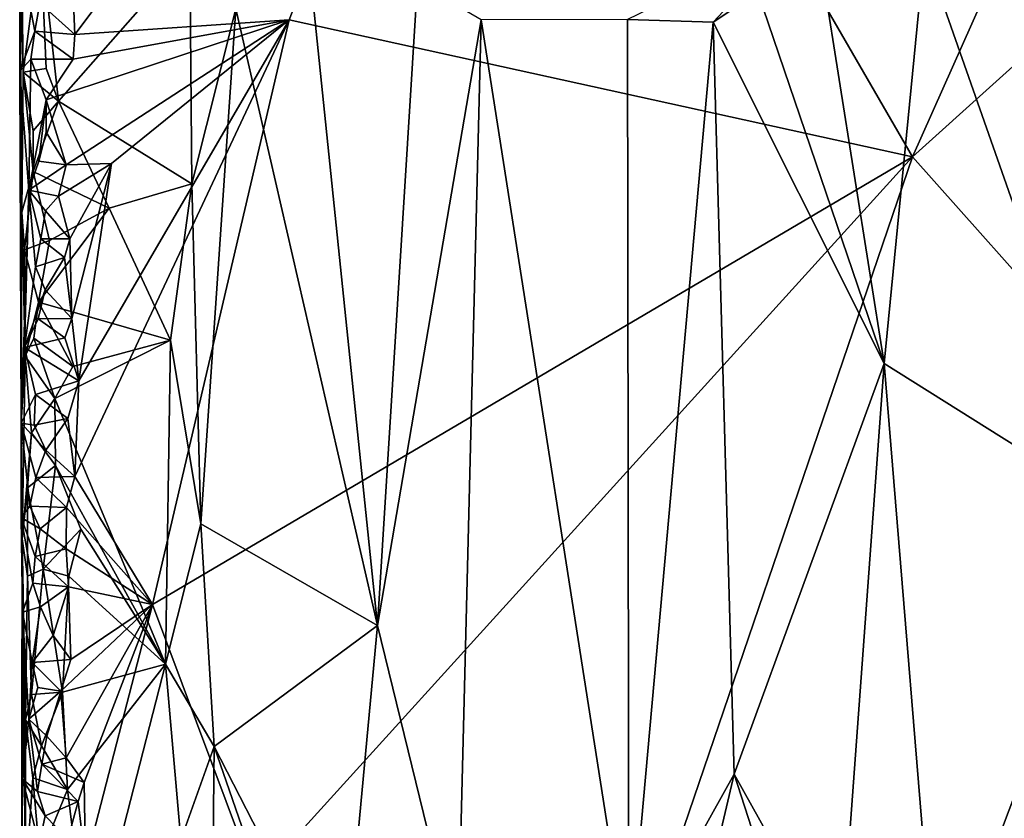
# Model space of a CAD drawing. Units: metres. Extents: x 26.4 to 27.5, y -8.7 to 17.1.
# Drawn here: x 26.4 to 26.9, y 9.4 to 9.8 of the extents above; entities that cross this region are included whole.
import ezdxf

# ---------------------------------------------------------------- set-up
doc = ezdxf.new("R2010")
doc.units = ezdxf.units.M

msp = doc.modelspace()

# ---------------------------------------------------------------- linework, layer by layer
at = {"layer": '1'}
for points in [[(26.89358, 9.76444, -1.55965), (26.68609, 10.12301, -1.55909), (27.08352, 10.19016, -1.56162)], [(27.18937, 10.03086, -1.5618), (26.89358, 9.76444, -1.55965), (27.08352, 10.19016, -1.56162)], [(26.46318, 9.82723, -1.55842), (26.46198, 9.85581, -1.5584), (26.68609, 10.12301, -1.55909)], [(26.57331, 9.83484, -1.55701), (26.46318, 9.82723, -1.55842), (26.68609, 10.12301, -1.55909)], [(26.57331, 9.83484, -1.55701), (26.68609, 10.12301, -1.55909), (26.89358, 9.76444, -1.55965)], [(26.89358, 9.76444, -1.55965), (27.18937, 10.03086, -1.5618), (27.22172, 9.39606, -1.55903)], [(26.43597, 9.85997, -1.41899), (26.43669, 9.80783, -1.41729), (26.4455, 9.87632, -1.39929)], [(26.4455, 9.87632, -1.39929), (26.43669, 9.80783, -1.41729), (26.44857, 9.80982, -1.39892)], [(26.4455, 9.87632, -1.39929), (26.44857, 9.80982, -1.39892), (26.45489, 9.79298, -1.39667)], [(26.4455, 9.87632, -1.39929), (26.45489, 9.79298, -1.39667), (26.52238, 9.86974, -1.38272)], [(26.74713, 9.83491, -1.1886), (26.79121, 9.83353, -1.16708), (26.83021, 9.87537, -1.17481)], [(26.79121, 9.83353, -1.16708), (26.81414, 9.84892, -1.16007), (26.83021, 9.87537, -1.17481)], [(26.43489, 9.86919, -1.52564), (26.43494, 9.80848, -1.5228), (26.43597, 9.73607, -1.4296)], [(26.43489, 9.86919, -1.52564), (26.43597, 9.73607, -1.4296), (26.43669, 9.80783, -1.41729)], [(26.43597, 9.85997, -1.41899), (26.43489, 9.86919, -1.52564), (26.43669, 9.80783, -1.41729)], [(26.43494, 9.80848, -1.5228), (26.43489, 9.86919, -1.52564), (26.44261, 9.829, -1.55086)], [(26.44261, 9.829, -1.55086), (26.43489, 9.86919, -1.52564), (26.44516, 9.84332, -1.55672)], [(26.52238, 9.86974, -1.38272), (26.45489, 9.79298, -1.39667), (26.52339, 9.75062, -1.38143)], [(26.52238, 9.86974, -1.38272), (26.52339, 9.75062, -1.38143), (26.54602, 9.8405, -1.353)], [(26.89967, 9.8702, -1.13478), (26.84823, 9.85291, -1.14885), (26.87899, 9.65826, -1.13661)], [(26.89967, 9.8702, -1.13478), (26.87899, 9.65826, -1.13661), (27.00089, 9.58173, -1.11583)], [(26.95466, 9.86613, -1.12591), (26.89967, 9.8702, -1.13478), (27.00089, 9.58173, -1.11583)], [(26.46318, 9.82723, -1.55842), (26.44516, 9.84332, -1.55672), (26.46198, 9.85581, -1.5584)], [(26.58441, 9.85556, -1.30786), (26.54602, 9.8405, -1.353), (26.61876, 9.52378, -1.27258)], [(26.6392, 9.85393, -1.25676), (26.58441, 9.85556, -1.30786), (26.61876, 9.52378, -1.27258)], [(26.6392, 9.85393, -1.25676), (26.61876, 9.52378, -1.27258), (26.67204, 9.83487, -1.23265)], [(26.81414, 9.84892, -1.16007), (26.79121, 9.83353, -1.16708), (26.87899, 9.65826, -1.13661)], [(26.81414, 9.84892, -1.16007), (26.87899, 9.65826, -1.13661), (26.84823, 9.85291, -1.14885)], [(26.44261, 9.829, -1.55086), (26.44516, 9.84332, -1.55672), (26.46318, 9.82723, -1.55842)], [(26.52339, 9.75062, -1.38143), (26.52792, 9.576, -1.37807), (26.54602, 9.8405, -1.353)], [(26.54602, 9.8405, -1.353), (26.52792, 9.576, -1.37807), (26.61876, 9.52378, -1.27258)], [(26.45877, 9.76039, -1.55874), (26.44842, 9.79364, -1.55717), (26.57331, 9.83484, -1.55701)], [(26.44842, 9.79364, -1.55717), (26.46243, 9.81452, -1.55825), (26.57331, 9.83484, -1.55701)], [(26.45877, 9.76039, -1.55874), (26.57331, 9.83484, -1.55701), (26.48213, 9.76098, -1.55724)], [(26.57331, 9.83484, -1.55701), (26.46243, 9.81452, -1.55825), (26.46318, 9.82723, -1.55842)], [(26.50305, 9.53444, -1.55651), (26.46316, 9.60032, -1.55774), (26.57331, 9.83484, -1.55701)], [(26.46316, 9.60032, -1.55774), (26.46535, 9.64941, -1.5583), (26.57331, 9.83484, -1.55701)], [(26.46535, 9.64941, -1.5583), (26.48213, 9.76098, -1.55724), (26.57331, 9.83484, -1.55701)], [(26.50305, 9.53444, -1.55651), (26.57331, 9.83484, -1.55701), (26.89358, 9.76444, -1.55965)], [(26.61876, 9.52378, -1.27258), (26.65993, 9.35513, -1.24259), (26.67204, 9.83487, -1.23265)], [(26.67204, 9.83487, -1.23265), (26.65993, 9.35513, -1.24259), (26.74788, 9.35034, -1.18853)], [(26.67204, 9.83487, -1.23265), (26.74788, 9.35034, -1.18853), (26.74713, 9.83491, -1.1886)], [(26.74713, 9.83491, -1.1886), (26.74788, 9.35034, -1.18853), (26.79121, 9.83353, -1.16708)], [(26.44063, 9.81456, -1.54501), (26.43494, 9.80848, -1.5228), (26.44261, 9.829, -1.55086)], [(26.44063, 9.81456, -1.54501), (26.44261, 9.829, -1.55086), (26.46243, 9.81452, -1.55825)], [(26.46243, 9.81452, -1.55825), (26.44261, 9.829, -1.55086), (26.46318, 9.82723, -1.55842)], [(26.79121, 9.83353, -1.16708), (26.74788, 9.35034, -1.18853), (26.80189, 9.44741, -1.1621)], [(26.79121, 9.83353, -1.16708), (26.80189, 9.44741, -1.1621), (26.87899, 9.65826, -1.13661)], [(26.43953, 9.74723, -1.54413), (26.43494, 9.80848, -1.5228), (26.44063, 9.81456, -1.54501)], [(26.43953, 9.74723, -1.54413), (26.44063, 9.81456, -1.54501), (26.44842, 9.79364, -1.55717)], [(26.44842, 9.79364, -1.55717), (26.44063, 9.81456, -1.54501), (26.46243, 9.81452, -1.55825)], [(26.43494, 9.80848, -1.5228), (26.43569, 9.62762, -1.5226), (26.43597, 9.73607, -1.4296)], [(26.43569, 9.62762, -1.5226), (26.43494, 9.80848, -1.5228), (26.43953, 9.74723, -1.54413)], [(26.44857, 9.80982, -1.39892), (26.43669, 9.80783, -1.41729), (26.45489, 9.79298, -1.39667)], [(26.43669, 9.80783, -1.41729), (26.43597, 9.73607, -1.4296), (26.44186, 9.75694, -1.4047)], [(26.43669, 9.80783, -1.41729), (26.44186, 9.75694, -1.4047), (26.44186, 9.7777, -1.40383)], [(26.43669, 9.80783, -1.41729), (26.44186, 9.7777, -1.40383), (26.45489, 9.79298, -1.39667)], [(26.43953, 9.74723, -1.54413), (26.44842, 9.79364, -1.55717), (26.44472, 9.76222, -1.55445)], [(26.44472, 9.76222, -1.55445), (26.44842, 9.79364, -1.55717), (26.44843, 9.77716, -1.56096)], [(26.44843, 9.77716, -1.56096), (26.44842, 9.79364, -1.55717), (26.45877, 9.76039, -1.55874)], [(26.44186, 9.7777, -1.40383), (26.44186, 9.75694, -1.4047), (26.45489, 9.79298, -1.39667)], [(26.45489, 9.79298, -1.39667), (26.44186, 9.75694, -1.4047), (26.48085, 9.73799, -1.39311)], [(26.45489, 9.79298, -1.39667), (26.48085, 9.73799, -1.39311), (26.52339, 9.75062, -1.38143)], [(26.44472, 9.76222, -1.55445), (26.44843, 9.77716, -1.56096), (26.45877, 9.76039, -1.55874)], [(26.55613, 9.39261, -1.55627), (26.50305, 9.53444, -1.55651), (26.89358, 9.76444, -1.55965)], [(26.56708, 8.80683, -1.55467), (26.55613, 9.39261, -1.55627), (26.89358, 9.76444, -1.55965)], [(26.56708, 8.80683, -1.55467), (26.89358, 9.76444, -1.55965), (27.22172, 9.39606, -1.55903)], [(26.43953, 9.74723, -1.54413), (26.44472, 9.76222, -1.55445), (26.45877, 9.76039, -1.55874)], [(26.45478, 9.74424, -1.5588), (26.43953, 9.74723, -1.54413), (26.45877, 9.76039, -1.55874)], [(26.45478, 9.74424, -1.5588), (26.45877, 9.76039, -1.55874), (26.48213, 9.76098, -1.55724)], [(26.46065, 9.72236, -1.55783), (26.45478, 9.74424, -1.5588), (26.48213, 9.76098, -1.55724)], [(26.46166, 9.68147, -1.55767), (26.46065, 9.72236, -1.55783), (26.48213, 9.76098, -1.55724)], [(26.46166, 9.68147, -1.55767), (26.48213, 9.76098, -1.55724), (26.46535, 9.64941, -1.5583)], [(26.44186, 9.75694, -1.4047), (26.43597, 9.73607, -1.4296), (26.43729, 9.71668, -1.41602)], [(26.44186, 9.75694, -1.4047), (26.43729, 9.71668, -1.41602), (26.45015, 9.72152, -1.39901)], [(26.44186, 9.75694, -1.4047), (26.45015, 9.72152, -1.39901), (26.48085, 9.73799, -1.39311)], [(26.51242, 9.67018, -1.38687), (26.52339, 9.75062, -1.38143), (26.48085, 9.73799, -1.39311)], [(26.52339, 9.75062, -1.38143), (26.51242, 9.67018, -1.38687), (26.52792, 9.576, -1.37807)], [(26.43741, 9.66654, -1.54016), (26.43569, 9.62762, -1.5226), (26.43953, 9.74723, -1.54413)], [(26.44307, 9.70795, -1.54805), (26.43741, 9.66654, -1.54016), (26.43953, 9.74723, -1.54413)], [(26.44307, 9.70795, -1.54805), (26.43953, 9.74723, -1.54413), (26.44568, 9.7223, -1.55396)], [(26.44568, 9.7223, -1.55396), (26.43953, 9.74723, -1.54413), (26.44823, 9.73662, -1.55983)], [(26.44823, 9.73662, -1.55983), (26.43953, 9.74723, -1.54413), (26.45478, 9.74424, -1.5588)], [(26.44823, 9.73662, -1.55983), (26.45478, 9.74424, -1.5588), (26.46065, 9.72236, -1.55783)], [(26.48085, 9.73799, -1.39311), (26.44448, 9.68976, -1.40006), (26.51242, 9.67018, -1.38687)], [(26.45015, 9.72152, -1.39901), (26.44448, 9.68976, -1.40006), (26.48085, 9.73799, -1.39311)], [(26.43597, 9.73607, -1.4296), (26.43569, 9.62762, -1.5226), (26.43764, 9.66198, -1.41789)], [(26.43597, 9.73607, -1.4296), (26.43764, 9.66198, -1.41789), (26.43729, 9.71668, -1.41602)], [(26.44568, 9.7223, -1.55396), (26.44823, 9.73662, -1.55983), (26.46065, 9.72236, -1.55783)], [(26.43729, 9.71668, -1.41602), (26.44448, 9.68976, -1.40006), (26.45015, 9.72152, -1.39901)], [(26.45785, 9.71266, -1.55809), (26.44307, 9.70795, -1.54805), (26.44568, 9.7223, -1.55396)], [(26.45785, 9.71266, -1.55809), (26.44568, 9.7223, -1.55396), (26.46065, 9.72236, -1.55783)], [(26.46166, 9.68147, -1.55767), (26.45785, 9.71266, -1.55809), (26.46065, 9.72236, -1.55783)], [(26.43729, 9.71668, -1.41602), (26.43764, 9.66198, -1.41789), (26.44448, 9.68976, -1.40006)], [(26.44794, 9.69603, -1.55865), (26.44307, 9.70795, -1.54805), (26.45785, 9.71266, -1.55809)], [(26.44794, 9.69603, -1.55865), (26.45785, 9.71266, -1.55809), (26.46166, 9.68147, -1.55767)], [(26.43741, 9.66654, -1.54016), (26.44307, 9.70795, -1.54805), (26.44794, 9.69603, -1.55865)], [(26.44441, 9.68119, -1.55224), (26.43741, 9.66654, -1.54016), (26.44794, 9.69603, -1.55865)], [(26.44441, 9.68119, -1.55224), (26.44794, 9.69603, -1.55865), (26.46166, 9.68147, -1.55767)], [(26.44448, 9.68976, -1.40006), (26.43764, 9.66198, -1.41789), (26.44224, 9.67126, -1.40518)], [(26.44448, 9.68976, -1.40006), (26.44224, 9.67126, -1.40518), (26.46218, 9.65674, -1.39504)], [(26.44448, 9.68976, -1.40006), (26.46218, 9.65674, -1.39504), (26.51242, 9.67018, -1.38687)], [(26.43741, 9.66654, -1.54016), (26.44441, 9.68119, -1.55224), (26.45817, 9.6714, -1.5576)], [(26.45817, 9.6714, -1.5576), (26.44441, 9.68119, -1.55224), (26.46166, 9.68147, -1.55767)], [(26.45817, 9.6714, -1.5576), (26.46166, 9.68147, -1.55767), (26.46535, 9.64941, -1.5583)], [(26.43741, 9.66654, -1.54016), (26.45817, 9.6714, -1.5576), (26.46535, 9.64941, -1.5583)], [(26.44224, 9.67126, -1.40518), (26.43764, 9.66198, -1.41789), (26.45296, 9.64037, -1.39785)], [(26.44224, 9.67126, -1.40518), (26.45296, 9.64037, -1.39785), (26.46218, 9.65674, -1.39504)], [(26.46218, 9.65674, -1.39504), (26.45296, 9.64037, -1.39785), (26.51242, 9.67018, -1.38687)], [(26.51242, 9.67018, -1.38687), (26.45296, 9.64037, -1.39785), (26.50975, 9.50379, -1.38778)], [(26.51242, 9.67018, -1.38687), (26.50975, 9.50379, -1.38778), (26.52792, 9.576, -1.37807)], [(26.43569, 9.62762, -1.5226), (26.43741, 9.66654, -1.54016), (26.44306, 9.64242, -1.55019)], [(26.43764, 9.66198, -1.41789), (26.43569, 9.62762, -1.5226), (26.43609, 9.5683, -1.45352)], [(26.43764, 9.66198, -1.41789), (26.43609, 9.5683, -1.45352), (26.441, 9.62263, -1.4072)], [(26.44306, 9.64242, -1.55019), (26.43741, 9.66654, -1.54016), (26.46535, 9.64941, -1.5583)], [(26.43764, 9.66198, -1.41789), (26.441, 9.62263, -1.4072), (26.45296, 9.64037, -1.39785)], [(26.87899, 9.65826, -1.13661), (26.80189, 9.44741, -1.1621), (26.85636, 9.3497, -1.14366)], [(26.87899, 9.65826, -1.13661), (26.85636, 9.3497, -1.14366), (26.90585, 9.33029, -1.13242)], [(26.87899, 9.65826, -1.13661), (26.90585, 9.33029, -1.13242), (27.00089, 9.58173, -1.11583)], [(26.45963, 9.63011, -1.55854), (26.44306, 9.64242, -1.55019), (26.46535, 9.64941, -1.5583)], [(26.45963, 9.63011, -1.55854), (26.46535, 9.64941, -1.5583), (26.46316, 9.60032, -1.55774)], [(26.43569, 9.62762, -1.5226), (26.44306, 9.64242, -1.55019), (26.44227, 9.62665, -1.54557)], [(26.44227, 9.62665, -1.54557), (26.44306, 9.64242, -1.55019), (26.45963, 9.63011, -1.55854)], [(26.441, 9.62263, -1.4072), (26.45335, 9.60584, -1.39611), (26.45296, 9.64037, -1.39785)], [(26.45296, 9.64037, -1.39785), (26.45335, 9.60584, -1.39611), (26.50975, 9.50379, -1.38778)], [(26.43569, 9.62762, -1.5226), (26.43561, 9.57924, -1.53035), (26.43609, 9.5683, -1.45352)], [(26.43561, 9.57924, -1.53035), (26.43569, 9.62762, -1.5226), (26.44008, 9.58506, -1.54335)], [(26.44008, 9.58506, -1.54335), (26.43569, 9.62762, -1.5226), (26.44314, 9.59965, -1.5495)], [(26.43569, 9.62762, -1.5226), (26.44227, 9.62665, -1.54557), (26.44836, 9.61372, -1.55707)], [(26.44314, 9.59965, -1.5495), (26.43569, 9.62762, -1.5226), (26.44836, 9.61372, -1.55707)], [(26.44836, 9.61372, -1.55707), (26.44227, 9.62665, -1.54557), (26.45963, 9.63011, -1.55854)], [(26.44836, 9.61372, -1.55707), (26.45963, 9.63011, -1.55854), (26.46316, 9.60032, -1.55774)], [(26.43609, 9.5683, -1.45352), (26.43889, 9.5945, -1.40936), (26.441, 9.62263, -1.4072)], [(26.441, 9.62263, -1.4072), (26.43889, 9.5945, -1.40936), (26.45335, 9.60584, -1.39611)], [(26.44314, 9.59965, -1.5495), (26.44836, 9.61372, -1.55707), (26.46316, 9.60032, -1.55774)], [(26.43889, 9.5945, -1.40936), (26.44699, 9.55272, -1.4022), (26.45335, 9.60584, -1.39611)], [(26.45335, 9.60584, -1.39611), (26.44699, 9.55272, -1.4022), (26.46637, 9.57324, -1.39402)], [(26.45335, 9.60584, -1.39611), (26.46637, 9.57324, -1.39402), (26.50975, 9.50379, -1.38778)], [(26.44008, 9.58506, -1.54335), (26.44314, 9.59965, -1.5495), (26.45901, 9.5844, -1.5577)], [(26.45901, 9.5844, -1.5577), (26.44314, 9.59965, -1.5495), (26.46316, 9.60032, -1.55774)], [(26.45901, 9.5844, -1.5577), (26.46316, 9.60032, -1.55774), (26.50305, 9.53444, -1.55651)], [(26.43889, 9.5945, -1.40936), (26.43609, 9.5683, -1.45352), (26.43892, 9.54909, -1.41496)], [(26.43889, 9.5945, -1.40936), (26.43892, 9.54909, -1.41496), (26.44699, 9.55272, -1.4022)], [(26.43561, 9.57924, -1.53035), (26.44008, 9.58506, -1.54335), (26.44538, 9.57337, -1.55418)], [(26.44538, 9.57337, -1.55418), (26.44008, 9.58506, -1.54335), (26.45901, 9.5844, -1.5577)], [(26.45884, 9.56303, -1.55804), (26.44538, 9.57337, -1.55418), (26.45901, 9.5844, -1.5577)], [(26.45884, 9.56303, -1.55804), (26.45901, 9.5844, -1.5577), (26.50305, 9.53444, -1.55651)], [(27.00089, 9.58173, -1.11583), (26.90585, 9.33029, -1.13242), (27.02173, 9.42338, -1.11531)], [(26.43561, 9.57924, -1.53035), (26.43639, 9.53061, -1.52365), (26.43609, 9.5683, -1.45352)], [(26.43639, 9.53061, -1.52365), (26.43561, 9.57924, -1.53035), (26.44165, 9.54546, -1.54319)], [(26.44165, 9.54546, -1.54319), (26.43561, 9.57924, -1.53035), (26.44293, 9.5591, -1.54837)], [(26.44293, 9.5591, -1.54837), (26.43561, 9.57924, -1.53035), (26.44538, 9.57337, -1.55418)], [(26.50975, 9.50379, -1.38778), (26.53484, 9.46161, -1.36684), (26.52792, 9.576, -1.37807)], [(26.52792, 9.576, -1.37807), (26.53484, 9.46161, -1.36684), (26.61876, 9.52378, -1.27258)], [(26.44293, 9.5591, -1.54837), (26.44538, 9.57337, -1.55418), (26.45884, 9.56303, -1.55804)], [(26.44699, 9.55272, -1.4022), (26.46013, 9.54902, -1.39598), (26.46637, 9.57324, -1.39402)], [(26.46637, 9.57324, -1.39402), (26.46013, 9.54902, -1.39598), (26.50975, 9.50379, -1.38778)], [(26.43609, 9.5683, -1.45352), (26.4364, 9.4448, -1.5225), (26.43584, 9.36317, -1.52483)], [(26.43609, 9.5683, -1.45352), (26.43584, 9.36317, -1.52483), (26.43796, 9.39128, -1.41736)], [(26.43639, 9.53061, -1.52365), (26.4364, 9.4448, -1.5225), (26.43609, 9.5683, -1.45352)], [(26.43892, 9.54909, -1.41496), (26.43609, 9.5683, -1.45352), (26.43785, 9.47529, -1.41948)], [(26.43609, 9.5683, -1.45352), (26.43796, 9.39128, -1.41736), (26.43785, 9.47529, -1.41948)], [(26.46001, 9.54356, -1.55806), (26.44293, 9.5591, -1.54837), (26.45884, 9.56303, -1.55804)], [(26.46001, 9.54356, -1.55806), (26.45884, 9.56303, -1.55804), (26.50305, 9.53444, -1.55651)], [(26.44165, 9.54546, -1.54319), (26.44293, 9.5591, -1.54837), (26.46001, 9.54356, -1.55806)], [(26.43892, 9.54909, -1.41496), (26.44088, 9.48832, -1.40708), (26.44699, 9.55272, -1.4022)], [(26.44699, 9.55272, -1.4022), (26.44088, 9.48832, -1.40708), (26.45697, 9.48942, -1.39539)], [(26.44699, 9.55272, -1.4022), (26.45697, 9.48942, -1.39539), (26.46013, 9.54902, -1.39598)], [(26.43639, 9.53061, -1.52365), (26.44165, 9.54546, -1.54319), (26.44559, 9.53326, -1.55321)], [(26.43892, 9.54909, -1.41496), (26.43785, 9.47529, -1.41948), (26.44088, 9.48832, -1.40708)], [(26.44559, 9.53326, -1.55321), (26.44165, 9.54546, -1.54319), (26.46001, 9.54356, -1.55806)], [(26.46013, 9.54902, -1.39598), (26.45697, 9.48942, -1.39539), (26.50975, 9.50379, -1.38778)], [(26.45213, 9.51852, -1.55842), (26.44559, 9.53326, -1.55321), (26.46001, 9.54356, -1.55806)], [(26.45213, 9.51852, -1.55842), (26.46001, 9.54356, -1.55806), (26.46121, 9.50626, -1.55786)], [(26.46121, 9.50626, -1.55786), (26.46001, 9.54356, -1.55806), (26.50305, 9.53444, -1.55651)], [(26.44122, 9.50479, -1.54193), (26.43639, 9.53061, -1.52365), (26.44559, 9.53326, -1.55321)], [(26.43953, 9.47566, -1.54093), (26.4364, 9.4448, -1.5225), (26.43639, 9.53061, -1.52365)], [(26.43953, 9.47566, -1.54093), (26.43639, 9.53061, -1.52365), (26.44122, 9.50479, -1.54193)], [(26.44122, 9.50479, -1.54193), (26.44559, 9.53326, -1.55321), (26.45213, 9.51852, -1.55842)], [(26.45876, 9.45579, -1.55807), (26.45605, 9.48996, -1.55833), (26.50305, 9.53444, -1.55651)], [(26.45605, 9.48996, -1.55833), (26.46121, 9.50626, -1.55786), (26.50305, 9.53444, -1.55651)], [(26.45876, 9.45579, -1.55807), (26.50305, 9.53444, -1.55651), (26.46796, 9.44314, -1.55696)], [(26.46867, 9.40137, -1.55679), (26.46796, 9.44314, -1.55696), (26.50305, 9.53444, -1.55651)], [(26.46867, 9.40137, -1.55679), (26.50305, 9.53444, -1.55651), (26.55613, 9.39261, -1.55627)], [(26.53484, 9.46161, -1.36684), (26.60098, 9.33274, -1.29188), (26.61876, 9.52378, -1.27258)], [(26.61876, 9.52378, -1.27258), (26.60098, 9.33274, -1.29188), (26.65993, 9.35513, -1.24259)], [(26.44122, 9.50479, -1.54193), (26.45213, 9.51852, -1.55842), (26.46121, 9.50626, -1.55786)], [(26.45605, 9.48996, -1.55833), (26.44122, 9.50479, -1.54193), (26.46121, 9.50626, -1.55786)], [(26.43953, 9.47566, -1.54093), (26.44122, 9.50479, -1.54193), (26.44428, 9.49192, -1.55154)], [(26.44122, 9.50479, -1.54193), (26.45605, 9.48996, -1.55833), (26.44428, 9.49192, -1.55154)], [(26.45697, 9.48942, -1.39539), (26.4595, 9.43946, -1.3943), (26.50975, 9.50379, -1.38778)], [(26.50975, 9.50379, -1.38778), (26.4595, 9.43946, -1.3943), (26.47047, 9.3504, -1.39286)], [(26.50975, 9.50379, -1.38778), (26.47047, 9.3504, -1.39286), (26.5177, 9.41363, -1.38424)], [(26.50975, 9.50379, -1.38778), (26.5177, 9.41363, -1.38424), (26.53484, 9.46161, -1.36684)], [(26.43953, 9.47566, -1.54093), (26.44428, 9.49192, -1.55154), (26.45605, 9.48996, -1.55833)], [(26.44878, 9.46685, -1.55747), (26.43953, 9.47566, -1.54093), (26.45605, 9.48996, -1.55833)], [(26.44878, 9.46685, -1.55747), (26.45605, 9.48996, -1.55833), (26.45876, 9.45579, -1.55807)], [(26.44609, 9.46184, -1.40273), (26.44088, 9.48832, -1.40708), (26.43785, 9.47529, -1.41948)], [(26.44088, 9.48832, -1.40708), (26.44609, 9.46184, -1.40273), (26.45697, 9.48942, -1.39539)], [(26.44609, 9.46184, -1.40273), (26.4595, 9.43946, -1.3943), (26.45697, 9.48942, -1.39539)], [(26.4364, 9.4448, -1.5225), (26.43953, 9.47566, -1.54093), (26.444, 9.43837, -1.5459)], [(26.43785, 9.47529, -1.41948), (26.43796, 9.39128, -1.41736), (26.44167, 9.44542, -1.40666)], [(26.44609, 9.46184, -1.40273), (26.43785, 9.47529, -1.41948), (26.44167, 9.44542, -1.40666)], [(26.444, 9.43837, -1.5459), (26.43953, 9.47566, -1.54093), (26.4463, 9.45256, -1.55163)], [(26.4463, 9.45256, -1.55163), (26.43953, 9.47566, -1.54093), (26.44878, 9.46685, -1.55747)], [(26.4463, 9.45256, -1.55163), (26.44878, 9.46685, -1.55747), (26.45876, 9.45579, -1.55807)], [(26.44609, 9.46184, -1.40273), (26.44167, 9.44542, -1.40666), (26.4595, 9.43946, -1.3943)], [(26.53484, 9.46161, -1.36684), (26.5177, 9.41363, -1.38424), (26.53358, 9.34665, -1.37237)], [(26.53358, 9.34665, -1.37237), (26.58338, 9.32101, -1.31146), (26.53484, 9.46161, -1.36684)], [(26.53484, 9.46161, -1.36684), (26.58338, 9.32101, -1.31146), (26.60098, 9.33274, -1.29188)], [(26.4463, 9.45256, -1.55163), (26.45876, 9.45579, -1.55807), (26.46796, 9.44314, -1.55696)], [(26.444, 9.43837, -1.5459), (26.4463, 9.45256, -1.55163), (26.46497, 9.43338, -1.55711)], [(26.4463, 9.45256, -1.55163), (26.46796, 9.44314, -1.55696), (26.46497, 9.43338, -1.55711)], [(26.43584, 9.36317, -1.52483), (26.4364, 9.4448, -1.5225), (26.44491, 9.41139, -1.54985)], [(26.4364, 9.4448, -1.5225), (26.444, 9.43837, -1.5459), (26.44799, 9.42599, -1.55601)], [(26.44491, 9.41139, -1.54985), (26.4364, 9.4448, -1.5225), (26.44799, 9.42599, -1.55601)], [(26.44167, 9.44542, -1.40666), (26.43796, 9.39128, -1.41736), (26.44516, 9.40452, -1.39874)], [(26.44167, 9.44542, -1.40666), (26.44516, 9.40452, -1.39874), (26.4595, 9.43946, -1.3943)], [(26.74788, 9.35034, -1.18853), (26.77635, 9.33789, -1.17577), (26.80189, 9.44741, -1.1621)], [(26.77635, 9.33789, -1.17577), (26.83597, 9.34196, -1.15148), (26.80189, 9.44741, -1.1621)], [(26.80189, 9.44741, -1.1621), (26.83597, 9.34196, -1.15148), (26.85636, 9.3497, -1.14366)], [(26.4595, 9.43946, -1.3943), (26.44516, 9.40452, -1.39874), (26.47047, 9.3504, -1.39286)], [(26.46497, 9.43338, -1.55711), (26.46796, 9.44314, -1.55696), (26.46867, 9.40137, -1.55679)], [(26.44799, 9.42599, -1.55601), (26.444, 9.43837, -1.5459), (26.46497, 9.43338, -1.55711)], [(26.45966, 9.41403, -1.55782), (26.44799, 9.42599, -1.55601), (26.46497, 9.43338, -1.55711)], [(26.45966, 9.41403, -1.55782), (26.46497, 9.43338, -1.55711), (26.46867, 9.40137, -1.55679)], [(26.44491, 9.41139, -1.54985), (26.44799, 9.42599, -1.55601), (26.45966, 9.41403, -1.55782)]]:
    msp.add_3dface(points, dxfattribs=at)

doc.saveas('drawing.dxf')
